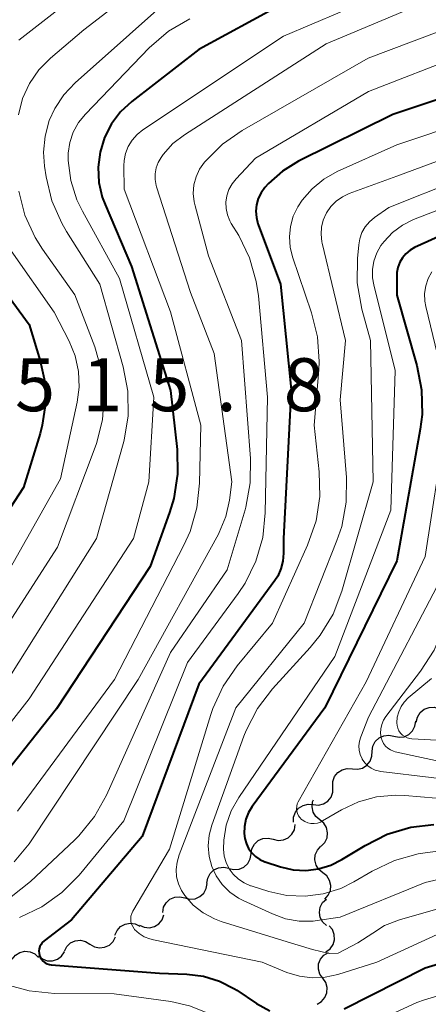
# Model space of a CAD drawing. Units: metres. Extents: x -72000 to -70000, y 21000 to 22500.
# Drawn here: x -71562 to -71533, y 21592 to 21662 of the extents above; entities that cross this region are included whole.
import ezdxf

# ---------------------------------------------------------------- set-up
doc = ezdxf.new("R2010")
doc.units = ezdxf.units.M
for name, color, linetype, lineweight in [('510200_細流', 7, 'Continuous', 30), ('710100_等高線(計曲線)', 7, 'Continuous', 40), ('710200_等高線(主曲線)', 7, 'Continuous', 13), ('731200_図化機測定による標高点', 7, 'Continuous', 40)]:
    doc.layers.add(name, color=color, linetype=linetype, lineweight=lineweight)
doc.styles.add('Style-WORKING', font='MS Gothic.ttf')

msp = doc.modelspace()

# ---------------------------------------------------------------- linework, layer by layer
at = {"layer": '510200_細流', "linetype": 'Continuous', "lineweight": 30, "flags": 128}
for points in [[(-71533.616, 21611.995), (-71533.532, 21612.353), (-71533.337, 21612.664), (-71533.053, 21612.897), (-71532.709, 21613.026), (-71532.343, 21613.039), (-71531.991, 21612.932)], [(-71535.199, 21610.995), (-71534.841, 21610.917), (-71534.476, 21610.96), (-71534.144, 21611.117), (-71533.88, 21611.372), (-71533.711, 21611.698), (-71533.657, 21612.061)], [(-71536.742, 21609.928), (-71536.688, 21610.291), (-71536.519, 21610.617), (-71536.254, 21610.873), (-71535.923, 21611.03), (-71535.558, 21611.072), (-71535.199, 21610.995)], [(-71538.142, 21608.683), (-71537.776, 21608.652), (-71537.42, 21608.742), (-71537.111, 21608.94), (-71536.882, 21609.228), (-71536.758, 21609.573), (-71536.751, 21609.94)], [(-71539.532, 21607.425), (-71539.526, 21607.792), (-71539.401, 21608.137), (-71539.172, 21608.425), (-71538.863, 21608.623), (-71538.508, 21608.713), (-71538.142, 21608.683)], [(-71540.909, 21606.152), (-71540.543, 21606.12), (-71540.187, 21606.208), (-71539.877, 21606.404), (-71539.647, 21606.691), (-71539.52, 21607.035), (-71539.512, 21607.402)], [(-71542.306, 21604.902), (-71542.298, 21605.269), (-71542.171, 21605.613), (-71541.941, 21605.9), (-71541.631, 21606.097), (-71541.275, 21606.184), (-71540.909, 21606.152)], [(-71540.444, 21605.076), (-71540.725, 21605.313), (-71540.914, 21605.627), (-71540.993, 21605.986), (-71540.953, 21606.351), (-71540.893, 21606.48)], [(-71543.743, 21603.703), (-71543.386, 21603.618), (-71543.021, 21603.653), (-71542.686, 21603.803), (-71542.416, 21604.054), (-71542.241, 21604.376), (-71542.18, 21604.738)], [(-71540.343, 21603.204), (-71540.089, 21603.469), (-71539.934, 21603.802), (-71539.894, 21604.166), (-71539.973, 21604.526), (-71540.162, 21604.84), (-71540.444, 21605.076)], [(-71545.307, 21602.668), (-71545.245, 21603.03), (-71545.07, 21603.352), (-71544.801, 21603.603), (-71544.466, 21603.752), (-71544.1, 21603.788), (-71543.743, 21603.703)], [(-71540.229, 21601.332), (-71540.515, 21601.563), (-71540.71, 21601.874), (-71540.796, 21602.232), (-71540.762, 21602.597), (-71540.614, 21602.933), (-71540.365, 21603.203)], [(-71546.87, 21601.633), (-71546.513, 21601.548), (-71546.148, 21601.583), (-71545.813, 21601.733), (-71545.543, 21601.984), (-71545.368, 21602.306), (-71545.307, 21602.668)], [(-71548.424, 21600.583), (-71548.368, 21600.946), (-71548.199, 21601.271), (-71547.933, 21601.526), (-71547.601, 21601.682), (-71547.237, 21601.723), (-71546.878, 21601.645)], [(-71540.093, 21599.462), (-71539.844, 21599.732), (-71539.696, 21600.068), (-71539.662, 21600.433), (-71539.749, 21600.791), (-71539.944, 21601.102), (-71540.229, 21601.332)], [(-71549.985, 21599.545), (-71549.628, 21599.457), (-71549.263, 21599.49), (-71548.927, 21599.637), (-71548.655, 21599.885), (-71548.478, 21600.206), (-71548.413, 21600.568)], [(-71551.556, 21598.522), (-71551.492, 21598.884), (-71551.314, 21599.204), (-71551.043, 21599.453), (-71550.707, 21599.6), (-71550.341, 21599.633), (-71549.985, 21599.545)], [(-71539.969, 21597.592), (-71540.238, 21597.841), (-71540.412, 21598.164), (-71540.475, 21598.527), (-71540.417, 21598.889), (-71540.247, 21599.214), (-71539.98, 21599.467)], [(-71553.2, 21597.621), (-71552.864, 21597.471), (-71552.499, 21597.439), (-71552.142, 21597.524), (-71551.831, 21597.721), (-71551.599, 21598.005), (-71551.472, 21598.35)], [(-71554.932, 21596.905), (-71554.788, 21597.242), (-71554.542, 21597.515), (-71554.221, 21597.695), (-71553.861, 21597.762), (-71553.497, 21597.711), (-71553.17, 21597.545)], [(-71540.011, 21595.72), (-71539.715, 21595.938), (-71539.506, 21596.239), (-71539.404, 21596.591), (-71539.421, 21596.959), (-71539.553, 21597.301), (-71539.79, 21597.582)], [(-71556.701, 21596.283), (-71556.387, 21596.092), (-71556.029, 21596.013), (-71555.664, 21596.053), (-71555.33, 21596.208), (-71555.064, 21596.46), (-71554.894, 21596.786)], [(-71558.507, 21595.78), (-71558.337, 21596.106), (-71558.071, 21596.359), (-71557.737, 21596.514), (-71557.372, 21596.553), (-71557.014, 21596.474), (-71556.701, 21596.283)], [(-71562.209, 21595.21), (-71561.976, 21595.493), (-71561.664, 21595.686), (-71561.306, 21595.77), (-71560.941, 21595.734), (-71560.606, 21595.583), (-71560.338, 21595.332)], [(-71560.351, 21595.46), (-71560.065, 21595.23), (-71559.721, 21595.105), (-71559.354, 21595.096), (-71559.003, 21595.207), (-71558.706, 21595.422), (-71558.495, 21595.723)], [(-71540.235, 21593.858), (-71540.444, 21594.16), (-71540.544, 21594.513), (-71540.526, 21594.881), (-71540.391, 21595.222), (-71540.155, 21595.502), (-71539.84, 21595.691)], [(-71540.629, 21592.025), (-71540.315, 21592.214), (-71540.078, 21592.495), (-71539.943, 21592.836), (-71539.926, 21593.204), (-71540.026, 21593.557), (-71540.235, 21593.858)]]:
    msp.add_lwpolyline(points, dxfattribs=at)
at = {"layer": '710100_等高線(計曲線)', "linetype": 'Continuous', "lineweight": 40, "flags": 128}
for points, elevation in [([(-71543.28, 21662.72), (-71549, 21659.61), (-71553.74, 21655.92), (-71554.53, 21655.19), (-71555.18, 21654.33), (-71555.67, 21653.37), (-71555.99, 21652.34), (-71556.12, 21651.28), (-71556.07, 21650.2), (-71555.83, 21649.15), (-71555.63, 21648.62), (-71553.76, 21644.24), (-71551, 21635.47), (-71550.54, 21631.29), (-71550.51, 21629.55), (-71550.77, 21627.83), (-71551.08, 21626.83), (-71552.45, 21623), (-71559.06, 21612.94), (-71565, 21605.45)], 500), ([(-71526.48, 21657.93), (-71535.27, 21655), (-71541.95, 21651.69), (-71543.08, 21651), (-71544.08, 21650.12), (-71544.34, 21649.83), (-71544.6, 21649.46), (-71544.8, 21649.05), (-71544.92, 21648.61), (-71544.97, 21648.15), (-71544.93, 21647.7), (-71544.82, 21647.26), (-71544.8, 21647.21), (-71543.23, 21643), (-71542.47, 21635.53), (-71543.02, 21625), (-71543.01, 21623.94)], 490), ([(-71531.61, 21646.56), (-71533.74, 21645.58), (-71534.06, 21645.4), (-71534.36, 21645.15), (-71534.6, 21644.86), (-71534.79, 21644.54), (-71534.92, 21644.18), (-71534.99, 21643.81), (-71535, 21643.61), (-71535, 21642.22), (-71533.57, 21637.23), (-71533.24, 21635.51), (-71533.21, 21633.77), (-71533.34, 21632.72), (-71535, 21623.42), (-71540.09, 21613), (-71545.23, 21606.03)], 480), ([(-71563.78, 21643.92), (-71561, 21640.14), (-71560.22, 21637.57), (-71559.9, 21636.07), (-71559.85, 21634.54), (-71560.07, 21633.02), (-71560.23, 21632.43), (-71561.41, 21628.59), (-71568.97, 21617)], 510), ([(-71543.01, 21623.94), (-71543.05, 21623.38), (-71543.19, 21622.84), (-71543.42, 21622.33), (-71543.63, 21622.02), (-71549, 21614.67), (-71553, 21603.9), (-71558.01, 21597.99), (-71559.94, 21596.5), (-71560.07, 21596.39), (-71560.16, 21596.26), (-71560.24, 21596.11), (-71560.29, 21595.95), (-71560.31, 21595.79), (-71560.3, 21595.63), (-71560.27, 21595.47), (-71560.2, 21595.31), (-71560.11, 21595.18), (-71560, 21595.06), (-71559.87, 21594.96), (-71559.73, 21594.88), (-71559.57, 21594.83), (-71559.44, 21594.81), (-71551.78, 21594.22), (-71549.85, 21594.15), (-71548.67, 21594), (-71547.53, 21593.65), (-71546.47, 21593.11), (-71546.32, 21593.01), (-71544.93, 21592.07), (-71543.98, 21591.56)], 490), ([(-71545.23, 21606.03), (-71545.49, 21605.59), (-71545.68, 21605.12), (-71545.78, 21604.61), (-71545.79, 21604.1), (-71545.75, 21603.75), (-71545.64, 21603.38), (-71545.48, 21603.05), (-71545.26, 21602.74), (-71544.99, 21602.48), (-71544.68, 21602.27), (-71544.34, 21602.11), (-71544.3, 21602.1), (-71543.22, 21601.75), (-71542.33, 21601.54), (-71541.43, 21601.49), (-71540.53, 21601.6), (-71539.66, 21601.87), (-71538.88, 21602.26), (-71537.23, 21603.27), (-71535.67, 21604.05), (-71534, 21604.55), (-71532.38, 21604.75)], 480), ([(-71538.71, 21591.7), (-71533, 21594.6), (-71522.12, 21597.88), (-71518.28, 21599.28), (-71516.8, 21599.68), (-71515.27, 21599.81), (-71513.74, 21599.68), (-71513.27, 21599.59), (-71511.9, 21599.14), (-71510.62, 21598.46), (-71509.48, 21597.57), (-71508.98, 21597.06), (-71505.17, 21592.83), (-71498.38, 21587)], 490)]:
    msp.add_lwpolyline(points, dxfattribs=dict(at, elevation=elevation))
at = {"layer": '710200_等高線(主曲線)', "linetype": 'Continuous', "lineweight": 13, "flags": 128}
for points, elevation in [([(-71549, 21667.28), (-71557.14, 21661), (-71559.49, 21659), (-71560.31, 21658.16), (-71560.98, 21657.2), (-71561.47, 21656.13), (-71561.76, 21654.99)], 506), ([(-71552.6, 21667.4), (-71561.74, 21660.26)], 508), ([(-71535, 21663.96), (-71543, 21660.55), (-71552.97, 21653.91), (-71553.37, 21653.58), (-71553.72, 21653.19), (-71553.99, 21652.74), (-71554.18, 21652.25), (-71554.28, 21651.74), (-71554.3, 21651.36), (-71554.28, 21649.72), (-71551, 21641.04), (-71548.87, 21633), (-71548.95, 21628.9), (-71549.14, 21627.16), (-71549.62, 21625.49), (-71550.06, 21624.51), (-71554.96, 21615), (-71561.82, 21605.69)], 498), ([(-71550.07, 21664.11), (-71557.75, 21657.25), (-71558.55, 21656.4), (-71559.19, 21655.43), (-71559.58, 21654.57)], 504), ([(-71532.86, 21662.99), (-71540, 21660), (-71550.01, 21653.57), (-71550.83, 21652.94), (-71551.53, 21652.17), (-71551.67, 21651.97), (-71551.88, 21651.61), (-71552.02, 21651.22), (-71552.1, 21650.81), (-71552.09, 21650.39), (-71552.02, 21649.98), (-71551.99, 21649.88), (-71549.6, 21642.4), (-71547.91, 21638.09), (-71546.66, 21629), (-71546.83, 21627.71), (-71547.09, 21626.54), (-71547.56, 21625.42), (-71547.62, 21625.29), (-71553.29, 21615), (-71561, 21603.37), (-71562.07, 21602.11)], 496), ([(-71529.07, 21661.98), (-71537.02, 21658.98), (-71545.93, 21653.88), (-71547.33, 21652.91), (-71548.61, 21651.63), (-71548.95, 21651.14), (-71549.2, 21650.59), (-71549.35, 21650.02), (-71549.39, 21649.42), (-71549.34, 21648.82), (-71549.27, 21648.54), (-71548.31, 21645), (-71545.99, 21639), (-71545.34, 21630.66), (-71545.36, 21628.92), (-71545.67, 21627.21), (-71545.73, 21627.02), (-71547, 21622.77), (-71551, 21616.92), (-71555.53, 21606.82), (-71556.38, 21605.3), (-71557.48, 21603.94), (-71557.79, 21603.63), (-71560.9, 21600.7), (-71562.27, 21599.62)], 494), ([(-71549.64, 21661.78), (-71551.14, 21660.89), (-71552.51, 21659.71), (-71557.02, 21655.03), (-71557.5, 21654.43), (-71557.88, 21653.76), (-71558.13, 21653.03), (-71558.25, 21652.27), (-71558.25, 21651.75), (-71558.06, 21650.33), (-71557.62, 21648.97), (-71557.24, 21648.17), (-71554.6, 21643.4), (-71552.18, 21635), (-71552.53, 21629), (-71553.61, 21625), (-71561, 21613.63)], 502), ([(-71530.33, 21659.22), (-71537, 21656.64), (-71545, 21651.91), (-71546.37, 21650.45), (-71546.65, 21650.09), (-71546.87, 21649.69), (-71547.01, 21649.25), (-71547.08, 21648.8), (-71547.07, 21648.34), (-71546.97, 21647.89), (-71546.8, 21647.47), (-71546.71, 21647.29), (-71546.18, 21646.43), (-71545.42, 21644.86), (-71544.94, 21643.18), (-71544.79, 21642.17), (-71544.14, 21635), (-71544.3, 21626.8), (-71544.48, 21625.07), (-71544.97, 21623.39), (-71545.73, 21621.83), (-71546.22, 21621.09), (-71549.79, 21616.21), (-71554.3, 21605), (-71557.46, 21601.16), (-71558.69, 21599.92), (-71560.11, 21598.91), (-71561.68, 21598.16)], 492), ([(-71525, 21656.21), (-71535, 21652.85), (-71539.21, 21650.96), (-71540.15, 21650.43), (-71540.99, 21649.75), (-71541.69, 21648.93), (-71542, 21648.47), (-71542.32, 21647.8), (-71542.52, 21647.08), (-71542.59, 21646.34), (-71542.54, 21645.6), (-71542.37, 21644.92), (-71541.02, 21640.96), (-71540.61, 21639.27), (-71540.49, 21637.53), (-71540.52, 21636.94), (-71540.84, 21633), (-71540.48, 21629.71)], 488), ([(-71559.58, 21654.57), (-71559.88, 21653.47), (-71559.98, 21652.33), (-71559.91, 21651.35), (-71559.8, 21650.6), (-71559.39, 21648.9), (-71558.7, 21647.3), (-71558.36, 21646.73), (-71556.01, 21643), (-71554.35, 21637.13), (-71554.02, 21635.42), (-71554, 21633.67), (-71554.28, 21631.95), (-71554.35, 21631.7), (-71556.23, 21625), (-71563, 21614.21)], 504), ([(-71525.11, 21654.3), (-71535, 21650.64), (-71538.37, 21649.4), (-71538.85, 21649.17), (-71539.29, 21648.86), (-71539.66, 21648.48), (-71539.96, 21648.05), (-71539.99, 21648), (-71540.2, 21647.53), (-71540.32, 21647.03), (-71540.35, 21646.52), (-71540.3, 21646), (-71540.27, 21645.89), (-71538.62, 21639), (-71539, 21634.81), (-71538.56, 21629.31), (-71538.58, 21627.56), (-71538.89, 21625.85), (-71539.23, 21624.85), (-71541.54, 21619), (-71546.38, 21613)], 486), ([(-71525.61, 21652.39), (-71535.57, 21648.43), (-71536.57, 21647.72), (-71536.93, 21647.41), (-71537.23, 21647.05), (-71537.46, 21646.64), (-71537.62, 21646.19), (-71537.69, 21645.77), (-71537.78, 21644.82), (-71537.8, 21643.08), (-71537.47, 21641.23), (-71536.86, 21639), (-71536.68, 21629), (-71538.89, 21621.26), (-71539.51, 21619.63), (-71540.41, 21618.14), (-71541.12, 21617.27), (-71543.79, 21614.34), (-71544.85, 21612.95), (-71545.65, 21611.41), (-71545.81, 21611), (-71548.09, 21604.7), (-71548.28, 21603.98), (-71548.35, 21603.23), (-71548.28, 21602.49)], 484), ([(-71561.74, 21649.57), (-71561.3, 21647.88), (-71560.57, 21646.3), (-71560.05, 21645.48), (-71557.77, 21642.23), (-71556.36, 21638.55), (-71555.88, 21636.87), (-71555.7, 21635.14), (-71555.82, 21633.4), (-71556.24, 21631.71), (-71556.34, 21631.45), (-71559, 21624.37), (-71566.32, 21613)], 506), ([(-71528.86, 21649.49), (-71533.81, 21647.56), (-71534.59, 21647.18), (-71535.3, 21646.66), (-71535.9, 21646.02), (-71536.12, 21645.72), (-71536.42, 21645.2), (-71536.62, 21644.63), (-71536.72, 21644.04), (-71536.71, 21643.43), (-71536.63, 21642.94), (-71535.12, 21636.88), (-71535.41, 21627), (-71539.37, 21616.63), (-71546.18, 21606.65), (-71546.71, 21605.71), (-71547.07, 21604.69), (-71547.24, 21603.63), (-71547.26, 21603), (-71547.21, 21602.51), (-71547.07, 21602.05), (-71546.85, 21601.61), (-71546.56, 21601.22), (-71546.2, 21600.88), (-71545.8, 21600.61), (-71545.35, 21600.41), (-71545.3, 21600.4), (-71544.05, 21600), (-71542.78, 21599.72), (-71541.48, 21599.66), (-71540.2, 21599.83), (-71538.96, 21600.22), (-71538.03, 21600.68), (-71536.74, 21601.44), (-71535.16, 21602.19), (-71533.48, 21602.66), (-71533, 21602.73), (-71525, 21603.81)], 482), ([(-71562.27, 21645.36), (-71559.24, 21641), (-71558.17, 21638.95), (-71557.75, 21637.91), (-71557.51, 21636.82), (-71557.46, 21635.7), (-71557.6, 21634.63), (-71558.79, 21629.21), (-71564.55, 21619)], 508), ([(-71532.52, 21643.87), (-71532.78, 21643.39), (-71532.95, 21642.87), (-71533.03, 21642.34), (-71533.01, 21641.79), (-71532.95, 21641.41), (-71531.78, 21636.61)], 478), ([(-71525.18, 21643.13), (-71526.13, 21643.07), (-71526.61, 21643), (-71527.06, 21642.85), (-71527.48, 21642.62), (-71527.85, 21642.32), (-71528.02, 21642.15), (-71528.28, 21641.86), (-71528.54, 21641.51), (-71528.73, 21641.12), (-71528.85, 21640.7), (-71528.9, 21640.27), (-71528.87, 21639.83), (-71528.77, 21639.41), (-71528.73, 21639.29), (-71528.44, 21638.56), (-71528.04, 21637.22), (-71527.88, 21635.83), (-71527.97, 21634.43), (-71528.02, 21634.14), (-71529.72, 21625), (-71531.7, 21618.69), (-71532.36, 21617.08), (-71533.31, 21615.59)], 474), ([(-71531.61, 21632.73), (-71533, 21623.72), (-71537.16, 21614.84), (-71541.97, 21606.36), (-71542.04, 21606.2), (-71542.08, 21606.04), (-71542.1, 21605.86), (-71542.08, 21605.69), (-71542.03, 21605.53), (-71541.96, 21605.37), (-71541.86, 21605.23), (-71541.74, 21605.11), (-71541.7, 21605.08), (-71541.5, 21604.96), (-71541.29, 21604.87), (-71541.07, 21604.82), (-71540.84, 21604.82), (-71540.61, 21604.85), (-71540.39, 21604.92), (-71540.25, 21605), (-71538.91, 21605.78), (-71537.71, 21606.35), (-71536.43, 21606.7), (-71535.11, 21606.82), (-71534.42, 21606.79), (-71527.77, 21606.23)], 478), ([(-71540.48, 21629.71), (-71540.44, 21627.97), (-71540.71, 21626.24), (-71541.31, 21624.52), (-71543.79, 21619), (-71546.3, 21615.97), (-71547.29, 21614.53), (-71548.01, 21612.95), (-71548.16, 21612.52), (-71551.07, 21603), (-71553.67, 21598.61), (-71553.75, 21598.44), (-71553.8, 21598.26), (-71553.82, 21598.07), (-71553.81, 21597.88), (-71553.76, 21597.7), (-71553.68, 21597.52), (-71553.58, 21597.37), (-71553.54, 21597.32), (-71553.23, 21597.03), (-71552.87, 21596.8), (-71552.47, 21596.64), (-71552.21, 21596.57), (-71544.53, 21595), (-71542.77, 21594.28), (-71541.89, 21594), (-71540.98, 21593.89), (-71540.06, 21593.93), (-71539.18, 21594.13), (-71536.41, 21595), (-71531, 21597.48)], 488), ([(-71531.42, 21623), (-71537, 21612.35), (-71537.55, 21610.95), (-71537.64, 21610.64), (-71537.68, 21610.32), (-71537.66, 21610), (-71537.58, 21609.69), (-71537.45, 21609.4), (-71537.44, 21609.37), (-71537.26, 21609.12), (-71537.05, 21608.9), (-71536.8, 21608.73), (-71536.52, 21608.6), (-71536.23, 21608.52), (-71536.13, 21608.5), (-71529, 21607.65)], 476), ([(-71533.31, 21615.59), (-71535.77, 21612.39), (-71535.94, 21612.12), (-71536.06, 21611.82), (-71536.13, 21611.51), (-71536.14, 21611.2), (-71536.11, 21610.89), (-71536.04, 21610.68), (-71535.94, 21610.48), (-71535.8, 21610.29), (-71535.63, 21610.14), (-71535.44, 21610.02), (-71535.23, 21609.93), (-71535.11, 21609.89), (-71531.38, 21609.09)], 474), ([(-71532.54, 21615.09), (-71534.19, 21613.7), (-71534.47, 21613.41), (-71534.7, 21613.09), (-71534.86, 21612.72), (-71534.97, 21612.34), (-71535, 21611.95), (-71534.98, 21611.75), (-71534.93, 21611.56), (-71534.85, 21611.38), (-71534.74, 21611.22), (-71534.6, 21611.08), (-71534.44, 21610.97), (-71534.26, 21610.89), (-71534.07, 21610.84), (-71533.94, 21610.82), (-71529.09, 21610.54)], 472), ([(-71561, 21613.63), (-71566.19, 21607)], 502), ([(-71546.38, 21613), (-71550.4, 21602.59), (-71550.54, 21602.09), (-71550.6, 21601.57), (-71550.57, 21601.05), (-71550.44, 21600.54), (-71550.23, 21600.07), (-71550, 21599.71), (-71549.4, 21599.04), (-71548.7, 21598.49), (-71547.9, 21598.07), (-71547.41, 21597.89), (-71542.76, 21596.43), (-71540.96, 21595.89), (-71539.79, 21595.61), (-71539.14, 21595.63), (-71537.75, 21596.36), (-71536.69, 21597.06), (-71535.87, 21597.59), (-71534.8, 21598), (-71525, 21600.81)], 486), ([(-71548.28, 21602.49), (-71548.09, 21601.77), (-71547.77, 21601.1), (-71547.34, 21600.49), (-71546.81, 21599.96), (-71546.2, 21599.53), (-71545.86, 21599.36), (-71543.8, 21598.41), (-71542.87, 21598.07), (-71541.9, 21597.91), (-71540.92, 21597.91), (-71540.64, 21597.94), (-71539, 21598.18), (-71533, 21600.65), (-71521, 21603.4)], 484), ([(-71535.15, 21591.42), (-71533.57, 21592.15), (-71533.03, 21592.33), (-71524.15, 21595), (-71516.89, 21597.56), (-71516, 21597.79), (-71515.08, 21597.86), (-71514.17, 21597.77), (-71513.28, 21597.52), (-71513.14, 21597.47), (-71511.67, 21596.71), (-71510.35, 21595.71), (-71509.89, 21595.27), (-71505.76, 21591)], 492), ([(-71562.66, 21593.43), (-71560.99, 21592.96), (-71559.22, 21592.79), (-71555, 21592.75), (-71550.97, 21592.21), (-71549.66, 21591.92), (-71548.42, 21591.41), (-71547.29, 21590.68), (-71546.27, 21589.73), (-71544.37, 21587.63), (-71543.59, 21586.41), (-71543.46, 21586.23), (-71543.3, 21586.08), (-71543.11, 21585.96), (-71542.91, 21585.88), (-71542.69, 21585.83), (-71542.47, 21585.82), (-71542.25, 21585.85)], 492)]:
    msp.add_lwpolyline(points, dxfattribs=dict(at, elevation=elevation))

# ---------------------------------------------------------------- texts
at = {"layer": '731200_図化機測定による標高点', "linetype": 'Continuous', "lineweight": 40, "style": 'Style-WORKING'}
for s, p in [('5', (-71562, 21634, -9.999)), ('1', (-71557.25, 21634, -9.999)), ('5', (-71552.5, 21634, -9.999)), ('8', (-71543, 21634, -9.999)), ('.', (-71547.75, 21634, -9.999))]:
    msp.add_text(s, height=3.75, dxfattribs=at).set_placement(p)

doc.saveas('drawing.dxf')
